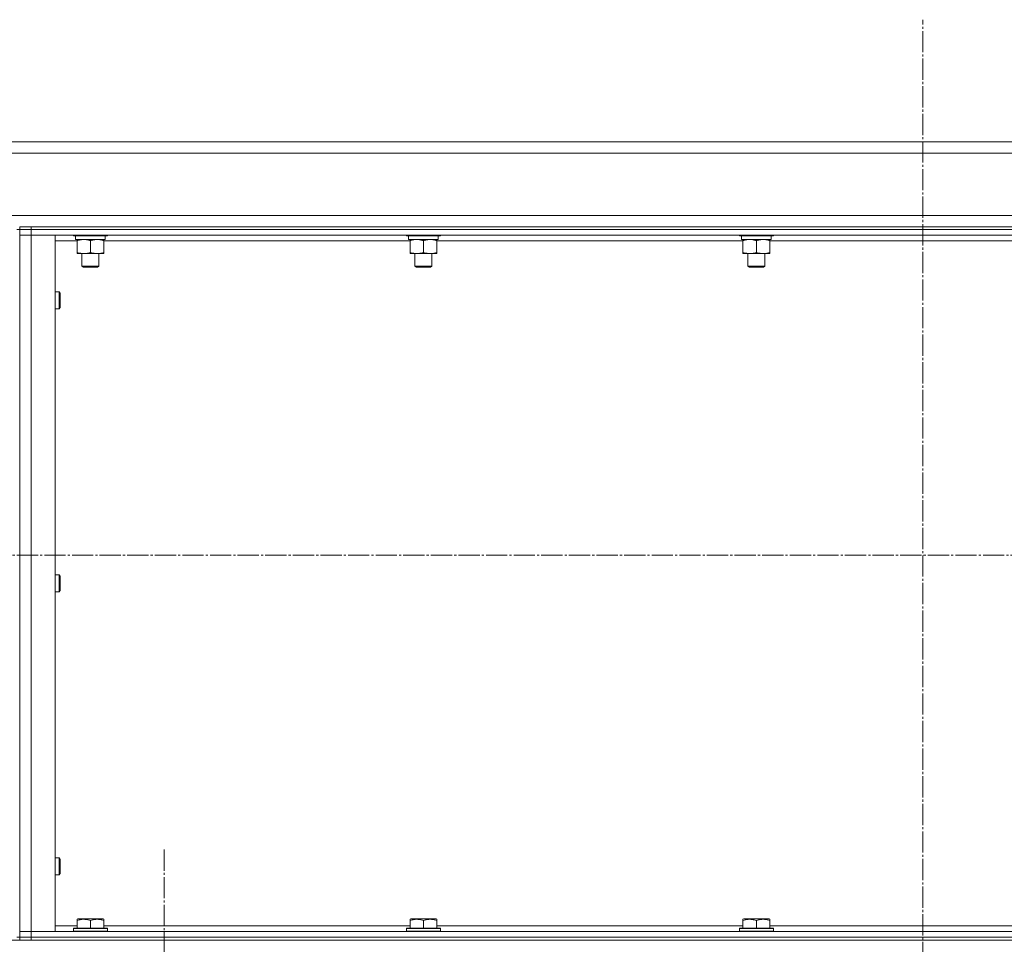
# Model space of a CAD drawing. Units: millimetres. Extents: x 0 to 26070, y -9 to 17820.
# Drawn here: x 12542 to 13237, y 14355 to 15009 of the extents above; entities that cross this region are included whole.
import ezdxf

# ---------------------------------------------------------------- set-up
doc = ezdxf.new("R2010")
doc.units = ezdxf.units.MM
doc.linetypes.add('K5LT_AXLED', pattern=[19.5, 15, -1.5, 1.5, -1.5])
doc.linetypes.add('K5LT_THIN', pattern=[0])
for name, color, linetype, true_color in [('OSI', 2, 'Continuous', 0xffff00), ('R', 1, 'Continuous', 0xff0000), ('WELDING', 7, 'Continuous', 0xffffff)]:
    doc.layers.add(name, color=color, linetype=linetype, true_color=true_color)

msp = doc.modelspace()

# ---------------------------------------------------------------- linework, layer by layer
at = {"layer": 'OSI', "color": 30, "linetype": 'K5LT_AXLED', "lineweight": 18, "true_color": 0xff8000}
for p, q in [((13179.53, 10383.59), (13179.53, 15008.59)), ((14075.48, 14630.31), (12197.31, 14630.31)), ((12643.53, 14290.31), (12643.53, 14422.31))]:
    msp.add_line(p, q, dxfattribs=at)
at = {"layer": 'R', "color": 7, "linetype": 'K5LT_THIN', "lineweight": 18}
for p, q in [((12279.53, 14922.31), (13879.53, 14922.31)), ((13879.53, 14914.31), (12279.53, 14914.31)), ((12279.53, 14870.31), (13879.53, 14870.31)), ((12539.53, 14860.31), (12541.53, 14860.31)), ((12541.53, 14862.31), (12549.53, 14862.31)), ((12541.53, 14860.31), (12541.53, 14862.31)), ((12541.53, 14862.31), (12541.53, 14860.31)), ((12549.53, 14860.31), (12541.53, 14860.31)), ((12541.53, 14856.31), (12541.53, 14860.31)), ((12541.53, 14364.31), (12541.53, 14856.31)), ((12549.53, 14856.31), (12541.53, 14856.31)), ((12549.53, 14856.31), (12541.53, 14856.31)), ((12541.53, 14856.31), (12541.53, 14364.31)), ((12549.53, 14862.31), (13809.53, 14862.31)), ((12549.53, 14860.31), (12549.53, 14862.31)), ((12549.53, 14860.31), (13809.53, 14860.31)), ((12549.53, 14856.31), (12549.53, 14860.31)), ((12549.53, 14856.31), (12549.53, 14364.31)), ((12566.53, 14856.31), (12549.53, 14856.31)), ((12549.53, 14856.31), (13809.53, 14856.31)), ((12566.53, 14364.31), (12566.53, 14856.31)), ((12579.53, 14856.31), (12579.53, 14856.11)), ((12603.53, 14856.11), (12579.53, 14856.11)), ((12579.53, 14856.11), (12579.7, 14855.81)), ((12603.36, 14855.81), (12579.7, 14855.81)), ((12581.03, 14855.81), (12581.03, 14853.31)), ((12601.9, 14854.68), (12601.97, 14855.81)), ((12603.53, 14856.11), (12603.36, 14855.81)), ((12603.53, 14856.31), (12603.53, 14856.11)), ((12814.73, 14856.31), (12814.73, 14856.11)), ((12838.73, 14856.11), (12814.73, 14856.11)), ((12814.73, 14856.11), (12814.9, 14855.81)), ((12838.56, 14855.81), (12814.9, 14855.81)), ((12816.23, 14855.81), (12816.23, 14853.31)), ((12837.1, 14854.68), (12837.17, 14855.81)), ((12838.73, 14856.11), (12838.56, 14855.81)), ((12838.73, 14856.31), (12838.73, 14856.11)), ((13049.93, 14856.31), (13049.93, 14856.11)), ((13073.93, 14856.11), (13049.93, 14856.11)), ((13049.93, 14856.11), (13050.1, 14855.81)), ((13073.76, 14855.81), (13050.1, 14855.81)), ((13051.43, 14855.81), (13051.43, 14853.31)), ((13072.3, 14854.68), (13072.37, 14855.81)), ((13073.93, 14856.11), (13073.76, 14855.81)), ((13073.93, 14856.31), (13073.93, 14856.11)), ((12582.03, 14852.31), (12566.53, 14852.31)), ((12601.98, 14853.31), (12581.03, 14853.31)), ((12582.03, 14852.46), (12582.03, 14853.31)), ((12582.03, 14852.46), (12582.03, 14844.15)), ((12591.53, 14852.46), (12591.53, 14844.15)), ((12601.03, 14853.31), (12601.03, 14852.46)), ((12601.03, 14852.46), (12601.03, 14844.15)), ((12817.23, 14852.31), (12601.03, 14852.31)), ((12837.18, 14853.31), (12816.23, 14853.31)), ((12817.23, 14852.46), (12817.23, 14853.31)), ((12817.23, 14852.46), (12817.23, 14844.15)), ((12826.73, 14852.46), (12826.73, 14844.15)), ((12836.23, 14853.31), (12836.23, 14852.46)), ((12836.23, 14852.46), (12836.23, 14844.15)), ((13052.43, 14852.31), (12836.23, 14852.31)), ((13072.38, 14853.31), (13051.43, 14853.31)), ((13052.43, 14852.46), (13052.43, 14853.31)), ((13052.43, 14852.46), (13052.43, 14844.15)), ((13061.93, 14852.46), (13061.93, 14844.15)), ((13071.43, 14853.31), (13071.43, 14852.46)), ((13071.43, 14852.46), (13071.43, 14844.15)), ((13287.63, 14852.31), (13071.43, 14852.31)), ((12582.03, 14843.31), (12582.03, 14844.15)), ((12601.03, 14843.31), (12582.03, 14843.31)), ((12585.53, 14843.31), (12585.53, 14834.38)), ((12597.53, 14843.31), (12597.53, 14834.38)), ((12601.03, 14844.15), (12601.03, 14843.31)), ((12817.23, 14843.31), (12817.23, 14844.15)), ((12836.23, 14843.31), (12817.23, 14843.31)), ((12820.73, 14843.31), (12820.73, 14834.38)), ((12832.73, 14843.31), (12832.73, 14834.38)), ((12836.23, 14844.15), (12836.23, 14843.31)), ((13052.43, 14843.31), (13052.43, 14844.15)), ((13071.43, 14843.31), (13052.43, 14843.31)), ((13055.93, 14843.31), (13055.93, 14834.38)), ((13067.93, 14843.31), (13067.93, 14834.38)), ((13071.43, 14844.15), (13071.43, 14843.31)), ((12597.53, 14834.38), (12585.53, 14834.38)), ((12585.53, 14834.38), (12586.53, 14833.81)), ((12596.53, 14833.81), (12586.53, 14833.81)), ((12597.53, 14834.38), (12596.53, 14833.81)), ((12832.73, 14834.38), (12820.73, 14834.38)), ((12820.73, 14834.38), (12821.73, 14833.81)), ((12831.73, 14833.81), (12821.73, 14833.81)), ((12832.73, 14834.38), (12831.73, 14833.81)), ((13067.93, 14834.38), (13055.93, 14834.38)), ((13055.93, 14834.38), (13056.93, 14833.81)), ((13066.93, 14833.81), (13056.93, 14833.81)), ((13067.93, 14834.38), (13066.93, 14833.81)), ((12566.53, 14816.31), (12569.45, 14816.31)), ((12569.45, 14816.31), (12570.03, 14815.31)), ((12569.45, 14816.31), (12569.45, 14810.31)), ((12570.03, 14815.31), (12570.03, 14810.31)), ((12569.45, 14810.31), (12569.45, 14804.31)), ((12570.03, 14810.31), (12570.03, 14805.31)), ((12566.53, 14804.31), (12569.45, 14804.31)), ((12569.45, 14804.31), (12570.03, 14805.31)), ((12566.53, 14616.31), (12569.45, 14616.31)), ((12569.45, 14616.31), (12570.03, 14615.31)), ((12569.45, 14616.31), (12569.45, 14610.31)), ((12570.03, 14615.31), (12570.03, 14610.31)), ((12569.45, 14610.31), (12569.45, 14604.31)), ((12570.03, 14610.31), (12570.03, 14605.31)), ((12566.53, 14604.31), (12569.45, 14604.31)), ((12569.45, 14604.31), (12570.03, 14605.31)), ((12566.53, 14416.31), (12569.45, 14416.31)), ((12569.45, 14416.31), (12570.03, 14415.31)), ((12569.45, 14416.31), (12569.45, 14410.31)), ((12570.03, 14415.31), (12570.03, 14410.31)), ((12566.53, 14404.31), (12569.45, 14404.31)), ((12569.45, 14410.31), (12569.45, 14404.31)), ((12569.45, 14404.31), (12570.03, 14405.31)), ((12570.03, 14410.31), (12570.03, 14405.31)), ((12582.03, 14373), (12582.56, 14373.31)), ((12582.03, 14372.15), (12582.03, 14373)), ((12582.03, 14372.15), (12582.03, 14366.81)), ((12600.5, 14373.31), (12582.56, 14373.31)), ((12591.53, 14372.15), (12591.53, 14366.81)), ((12601.03, 14373), (12600.5, 14373.31)), ((12601.03, 14373), (12601.03, 14372.15)), ((12601.03, 14372.15), (12601.03, 14366.81)), ((12817.23, 14373), (12817.76, 14373.31)), ((12817.23, 14372.15), (12817.23, 14373)), ((12817.23, 14372.15), (12817.23, 14366.81)), ((12835.7, 14373.31), (12817.76, 14373.31)), ((12826.73, 14372.15), (12826.73, 14366.81)), ((12836.23, 14373), (12835.7, 14373.31)), ((12836.23, 14373), (12836.23, 14372.15)), ((12836.23, 14372.15), (12836.23, 14366.81)), ((13052.43, 14373), (13052.96, 14373.31)), ((13052.43, 14372.15), (13052.43, 14373)), ((13052.43, 14372.15), (13052.43, 14366.81)), ((13070.9, 14373.31), (13052.96, 14373.31)), ((13061.93, 14372.15), (13061.93, 14366.81)), ((13071.43, 14373), (13070.9, 14373.31)), ((13071.43, 14373), (13071.43, 14372.15)), ((13071.43, 14372.15), (13071.43, 14366.81)), ((12541.53, 14364.31), (12549.53, 14364.31)), ((12541.53, 14364.31), (12549.53, 14364.31)), ((12541.53, 14364.31), (12541.53, 14360.31)), ((12549.53, 14364.31), (12566.53, 14364.31)), ((13809.53, 14364.31), (12549.53, 14364.31)), ((12549.53, 14364.31), (12549.53, 14360.31)), ((12566.53, 14368.31), (12582.03, 14368.31)), ((12579.53, 14366.51), (12579.7, 14366.81)), ((12579.53, 14364.61), (12579.53, 14366.51)), ((12579.53, 14366.51), (12591.56, 14366.51)), ((12579.53, 14364.61), (12579.7, 14364.31)), ((12579.53, 14364.61), (12591.56, 14364.61)), ((12579.7, 14366.81), (12591.56, 14366.81)), ((12591.56, 14366.81), (12603.36, 14366.81)), ((12591.56, 14366.51), (12603.53, 14366.51)), ((12591.56, 14364.61), (12603.53, 14364.61)), ((12601.03, 14368.31), (12817.23, 14368.31)), ((12603.53, 14366.51), (12603.36, 14366.81)), ((12603.53, 14364.61), (12603.36, 14364.31)), ((12603.53, 14364.61), (12603.53, 14366.51)), ((12814.73, 14366.51), (12814.9, 14366.81)), ((12814.73, 14364.61), (12814.73, 14366.51)), ((12814.73, 14366.51), (12826.76, 14366.51)), ((12814.73, 14364.61), (12814.9, 14364.31)), ((12814.73, 14364.61), (12826.76, 14364.61)), ((12814.9, 14366.81), (12826.76, 14366.81)), ((12826.76, 14366.81), (12838.56, 14366.81)), ((12826.76, 14366.51), (12838.73, 14366.51)), ((12826.76, 14364.61), (12838.73, 14364.61)), ((12836.23, 14368.31), (13052.43, 14368.31)), ((12838.73, 14366.51), (12838.56, 14366.81)), ((12838.73, 14364.61), (12838.56, 14364.31)), ((12838.73, 14364.61), (12838.73, 14366.51)), ((13049.93, 14366.51), (13050.1, 14366.81)), ((13049.93, 14364.61), (13049.93, 14366.51)), ((13049.93, 14366.51), (13061.96, 14366.51)), ((13049.93, 14364.61), (13050.1, 14364.31)), ((13049.93, 14364.61), (13061.96, 14364.61)), ((13050.1, 14366.81), (13061.96, 14366.81)), ((13061.96, 14366.81), (13073.76, 14366.81)), ((13061.96, 14366.51), (13073.93, 14366.51)), ((13061.96, 14364.61), (13073.93, 14364.61)), ((13071.43, 14368.31), (13287.63, 14368.31)), ((13073.93, 14366.51), (13073.76, 14366.81)), ((13073.93, 14364.61), (13073.76, 14364.31)), ((13073.93, 14364.61), (13073.93, 14366.51)), ((12287.53, 14358.31), (13871.53, 14358.31)), ((12539.53, 14360.31), (12541.53, 14360.31)), ((12541.53, 14360.31), (12541.53, 14358.31)), ((12541.53, 14360.31), (12549.53, 14360.31)), ((12541.53, 14358.31), (12541.53, 14360.31)), ((12541.53, 14358.31), (12541.53, 14360.31)), ((12549.53, 14360.31), (12541.53, 14360.31)), ((12549.53, 14360.31), (13809.53, 14360.31)), ((12549.53, 14358.31), (12549.53, 14360.31)), ((13809.53, 14360.31), (12549.53, 14360.31)), ((12549.53, 14358.31), (13809.53, 14358.31))]:
    msp.add_line(p, q, dxfattribs=at)
for centre in [(12591.53, 14851.14), (12826.73, 14851.14), (13061.93, 14851.14)]:
    msp.add_ellipse(centre, major_axis=(0, -22.52), ratio=0.466308, start_param=1.667355, end_param=1.779747, dxfattribs=at)
at = {"layer": 'WELDING', "color": 7, "linetype": 'K5LT_THIN', "lineweight": 18}
for points, knots in [([(12586.78, 14853.31), (12586.56, 14853.31), (12586.13, 14853.29), (12585.49, 14853.24), (12584.85, 14853.16), (12584.05, 14853.02), (12583.11, 14852.8), (12582.38, 14852.58), (12582.03, 14852.46)], [0, 0, 0, 0, 1.192024, 2.404251, 3.60809, 4.765234, 6.955738, 9, 9, 9, 9]), ([(12591.53, 14852.46), (12591.03, 14852.62), (12590.27, 14852.85), (12589.3, 14853.06), (12588.63, 14853.17), (12588.02, 14853.25), (12587.4, 14853.3), (12586.98, 14853.31), (12586.78, 14853.31)], [0, 0, 0, 0, 2.905563, 4.375924, 5.511195, 6.679161, 7.850161, 9, 9, 9, 9]), ([(12596.28, 14853.31), (12596.06, 14853.31), (12595.63, 14853.29), (12594.99, 14853.24), (12594.35, 14853.16), (12593.55, 14853.02), (12592.61, 14852.8), (12591.88, 14852.58), (12591.53, 14852.46)], [0, 0, 0, 0, 1.192024, 2.404251, 3.60809, 4.765234, 6.955738, 9, 9, 9, 9]), ([(12601.03, 14852.46), (12600.53, 14852.62), (12599.77, 14852.85), (12598.8, 14853.06), (12598.13, 14853.17), (12597.52, 14853.25), (12596.9, 14853.3), (12596.48, 14853.31), (12596.28, 14853.31)], [0, 0, 0, 0, 2.905563, 4.375924, 5.511195, 6.679161, 7.850161, 9, 9, 9, 9]), ([(12821.98, 14853.31), (12821.76, 14853.31), (12821.33, 14853.29), (12820.69, 14853.24), (12820.05, 14853.16), (12819.25, 14853.02), (12818.31, 14852.8), (12817.58, 14852.58), (12817.23, 14852.46)], [0, 0, 0, 0, 1.192024, 2.404251, 3.60809, 4.765234, 6.955738, 9, 9, 9, 9]), ([(12826.73, 14852.46), (12826.23, 14852.62), (12825.47, 14852.85), (12824.5, 14853.06), (12823.83, 14853.17), (12823.22, 14853.25), (12822.6, 14853.3), (12822.18, 14853.31), (12821.98, 14853.31)], [0, 0, 0, 0, 2.905563, 4.375924, 5.511195, 6.679161, 7.850161, 9, 9, 9, 9]), ([(12831.48, 14853.31), (12831.26, 14853.31), (12830.83, 14853.29), (12830.19, 14853.24), (12829.55, 14853.16), (12828.75, 14853.02), (12827.81, 14852.8), (12827.08, 14852.58), (12826.73, 14852.46)], [0, 0, 0, 0, 1.192024, 2.404251, 3.60809, 4.765234, 6.955738, 9, 9, 9, 9]), ([(12836.23, 14852.46), (12835.73, 14852.62), (12834.97, 14852.85), (12834, 14853.06), (12833.33, 14853.17), (12832.72, 14853.25), (12832.1, 14853.3), (12831.68, 14853.31), (12831.48, 14853.31)], [0, 0, 0, 0, 2.905563, 4.375924, 5.511195, 6.679161, 7.850161, 9, 9, 9, 9]), ([(13057.18, 14853.31), (13056.96, 14853.31), (13056.53, 14853.29), (13055.89, 14853.24), (13055.25, 14853.16), (13054.45, 14853.02), (13053.51, 14852.8), (13052.78, 14852.58), (13052.43, 14852.46)], [0, 0, 0, 0, 1.192024, 2.404251, 3.60809, 4.765234, 6.955738, 9, 9, 9, 9]), ([(13061.93, 14852.46), (13061.43, 14852.62), (13060.67, 14852.85), (13059.7, 14853.06), (13059.03, 14853.17), (13058.42, 14853.25), (13057.8, 14853.3), (13057.38, 14853.31), (13057.18, 14853.31)], [0, 0, 0, 0, 2.905563, 4.375924, 5.511195, 6.679161, 7.850161, 9, 9, 9, 9]), ([(13066.68, 14853.31), (13066.46, 14853.31), (13066.03, 14853.29), (13065.39, 14853.24), (13064.75, 14853.16), (13063.95, 14853.02), (13063.01, 14852.8), (13062.28, 14852.58), (13061.93, 14852.46)], [0, 0, 0, 0, 1.192024, 2.404251, 3.60809, 4.765234, 6.955738, 9, 9, 9, 9]), ([(13071.43, 14852.46), (13070.93, 14852.62), (13070.17, 14852.85), (13069.2, 14853.06), (13068.53, 14853.17), (13067.92, 14853.25), (13067.3, 14853.3), (13066.88, 14853.31), (13066.68, 14853.31)], [0, 0, 0, 0, 2.905563, 4.375924, 5.511195, 6.679161, 7.850161, 9, 9, 9, 9]), ([(12582.03, 14844.15), (12582.59, 14843.97), (12583.4, 14843.73), (12584.4, 14843.53), (12584.99, 14843.43), (12585.52, 14843.37), (12586.04, 14843.32), (12586.57, 14843.3), (12587.1, 14843.31), (12587.62, 14843.33), (12588.21, 14843.38), (12588.93, 14843.48), (12590.07, 14843.71), (12590.95, 14843.96), (12591.53, 14844.15)], [0, 0, 0, 0, 2.72415, 3.912285, 4.716446, 5.530362, 6.353984, 7.180289, 7.997717, 8.810544, 9.605533, 10.761675, 12.184093, 15, 15, 15, 15]), ([(12591.53, 14844.15), (12592.09, 14843.97), (12592.9, 14843.73), (12593.9, 14843.53), (12594.49, 14843.43), (12595.02, 14843.37), (12595.54, 14843.32), (12596.07, 14843.3), (12596.6, 14843.31), (12597.12, 14843.33), (12597.71, 14843.38), (12598.43, 14843.48), (12599.57, 14843.71), (12600.45, 14843.96), (12601.03, 14844.15)], [0, 0, 0, 0, 2.72415, 3.912285, 4.716446, 5.530362, 6.353984, 7.180289, 7.997717, 8.810544, 9.605533, 10.761675, 12.184093, 15, 15, 15, 15]), ([(12817.23, 14844.15), (12817.79, 14843.97), (12818.6, 14843.73), (12819.6, 14843.53), (12820.19, 14843.43), (12820.72, 14843.37), (12821.24, 14843.32), (12821.77, 14843.3), (12822.3, 14843.31), (12822.82, 14843.33), (12823.41, 14843.38), (12824.13, 14843.48), (12825.27, 14843.71), (12826.15, 14843.96), (12826.73, 14844.15)], [0, 0, 0, 0, 2.72415, 3.912285, 4.716446, 5.530362, 6.353984, 7.180289, 7.997717, 8.810544, 9.605533, 10.761675, 12.184093, 15, 15, 15, 15]), ([(12826.73, 14844.15), (12827.29, 14843.97), (12828.1, 14843.73), (12829.1, 14843.53), (12829.69, 14843.43), (12830.22, 14843.37), (12830.74, 14843.32), (12831.27, 14843.3), (12831.8, 14843.31), (12832.32, 14843.33), (12832.91, 14843.38), (12833.63, 14843.48), (12834.77, 14843.71), (12835.65, 14843.96), (12836.23, 14844.15)], [0, 0, 0, 0, 2.72415, 3.912285, 4.716446, 5.530362, 6.353984, 7.180289, 7.997717, 8.810544, 9.605533, 10.761675, 12.184093, 15, 15, 15, 15]), ([(13052.43, 14844.15), (13052.99, 14843.97), (13053.8, 14843.73), (13054.8, 14843.53), (13055.39, 14843.43), (13055.92, 14843.37), (13056.44, 14843.32), (13056.97, 14843.3), (13057.5, 14843.31), (13058.02, 14843.33), (13058.61, 14843.38), (13059.33, 14843.48), (13060.47, 14843.71), (13061.35, 14843.96), (13061.93, 14844.15)], [0, 0, 0, 0, 2.72415, 3.912285, 4.716446, 5.530362, 6.353984, 7.180289, 7.997717, 8.810544, 9.605533, 10.761675, 12.184093, 15, 15, 15, 15]), ([(13061.93, 14844.15), (13062.49, 14843.97), (13063.3, 14843.73), (13064.3, 14843.53), (13064.89, 14843.43), (13065.42, 14843.37), (13065.94, 14843.32), (13066.47, 14843.3), (13067, 14843.31), (13067.52, 14843.33), (13068.11, 14843.38), (13068.83, 14843.48), (13069.97, 14843.71), (13070.85, 14843.96), (13071.43, 14844.15)], [0, 0, 0, 0, 2.72415, 3.912285, 4.716446, 5.530362, 6.353984, 7.180289, 7.997717, 8.810544, 9.605533, 10.761675, 12.184093, 15, 15, 15, 15]), ([(12591.53, 14372.15), (12591.01, 14372.33), (12590.23, 14372.55), (12589.26, 14372.76), (12588.65, 14372.87), (12588.13, 14372.93), (12587.62, 14372.98), (12587.12, 14373), (12586.59, 14373), (12586.05, 14372.98), (12585.5, 14372.94), (12584.93, 14372.87), (12584.26, 14372.76), (12583.29, 14372.54), (12582.51, 14372.31), (12582.03, 14372.15)], [0, 0, 0, 0, 2.704026, 3.977567, 4.913586, 5.783319, 6.583675, 7.42636, 8.303602, 9.201828, 10.1214, 11.060865, 12.021818, 13.488338, 16, 16, 16, 16]), ([(12601.03, 14372.15), (12600.51, 14372.33), (12599.73, 14372.55), (12598.76, 14372.76), (12598.15, 14372.87), (12597.63, 14372.93), (12597.12, 14372.98), (12596.62, 14373), (12596.09, 14373), (12595.55, 14372.98), (12595, 14372.94), (12594.43, 14372.87), (12593.76, 14372.76), (12592.79, 14372.54), (12592.01, 14372.31), (12591.53, 14372.15)], [0, 0, 0, 0, 2.704026, 3.977567, 4.913586, 5.783319, 6.583675, 7.42636, 8.303602, 9.201828, 10.1214, 11.060865, 12.021818, 13.488338, 16, 16, 16, 16]), ([(12826.73, 14372.15), (12826.21, 14372.33), (12825.43, 14372.55), (12824.46, 14372.76), (12823.85, 14372.87), (12823.33, 14372.93), (12822.82, 14372.98), (12822.32, 14373), (12821.79, 14373), (12821.25, 14372.98), (12820.7, 14372.94), (12820.13, 14372.87), (12819.46, 14372.76), (12818.49, 14372.54), (12817.71, 14372.31), (12817.23, 14372.15)], [0, 0, 0, 0, 2.704026, 3.977567, 4.913586, 5.783319, 6.583675, 7.42636, 8.303602, 9.201828, 10.1214, 11.060865, 12.021818, 13.488338, 16, 16, 16, 16]), ([(12836.23, 14372.15), (12835.71, 14372.33), (12834.93, 14372.55), (12833.96, 14372.76), (12833.35, 14372.87), (12832.83, 14372.93), (12832.32, 14372.98), (12831.82, 14373), (12831.29, 14373), (12830.75, 14372.98), (12830.2, 14372.94), (12829.63, 14372.87), (12828.96, 14372.76), (12827.99, 14372.54), (12827.21, 14372.31), (12826.73, 14372.15)], [0, 0, 0, 0, 2.704026, 3.977567, 4.913586, 5.783319, 6.583675, 7.42636, 8.303602, 9.201828, 10.1214, 11.060865, 12.021818, 13.488338, 16, 16, 16, 16]), ([(13061.93, 14372.15), (13061.41, 14372.33), (13060.63, 14372.55), (13059.66, 14372.76), (13059.05, 14372.87), (13058.53, 14372.93), (13058.02, 14372.98), (13057.52, 14373), (13056.99, 14373), (13056.45, 14372.98), (13055.9, 14372.94), (13055.33, 14372.87), (13054.66, 14372.76), (13053.69, 14372.54), (13052.91, 14372.31), (13052.43, 14372.15)], [0, 0, 0, 0, 2.704026, 3.977567, 4.913586, 5.783319, 6.583675, 7.42636, 8.303602, 9.201828, 10.1214, 11.060865, 12.021818, 13.488338, 16, 16, 16, 16]), ([(13071.43, 14372.15), (13070.91, 14372.33), (13070.13, 14372.55), (13069.16, 14372.76), (13068.55, 14372.87), (13068.03, 14372.93), (13067.52, 14372.98), (13067.02, 14373), (13066.49, 14373), (13065.95, 14372.98), (13065.4, 14372.94), (13064.83, 14372.87), (13064.16, 14372.76), (13063.19, 14372.54), (13062.41, 14372.31), (13061.93, 14372.15)], [0, 0, 0, 0, 2.704026, 3.977567, 4.913586, 5.783319, 6.583675, 7.42636, 8.303602, 9.201828, 10.1214, 11.060865, 12.021818, 13.488338, 16, 16, 16, 16])]:
    msp.add_open_spline(points, degree=3, knots=knots, dxfattribs=at)

doc.saveas('drawing.dxf')
